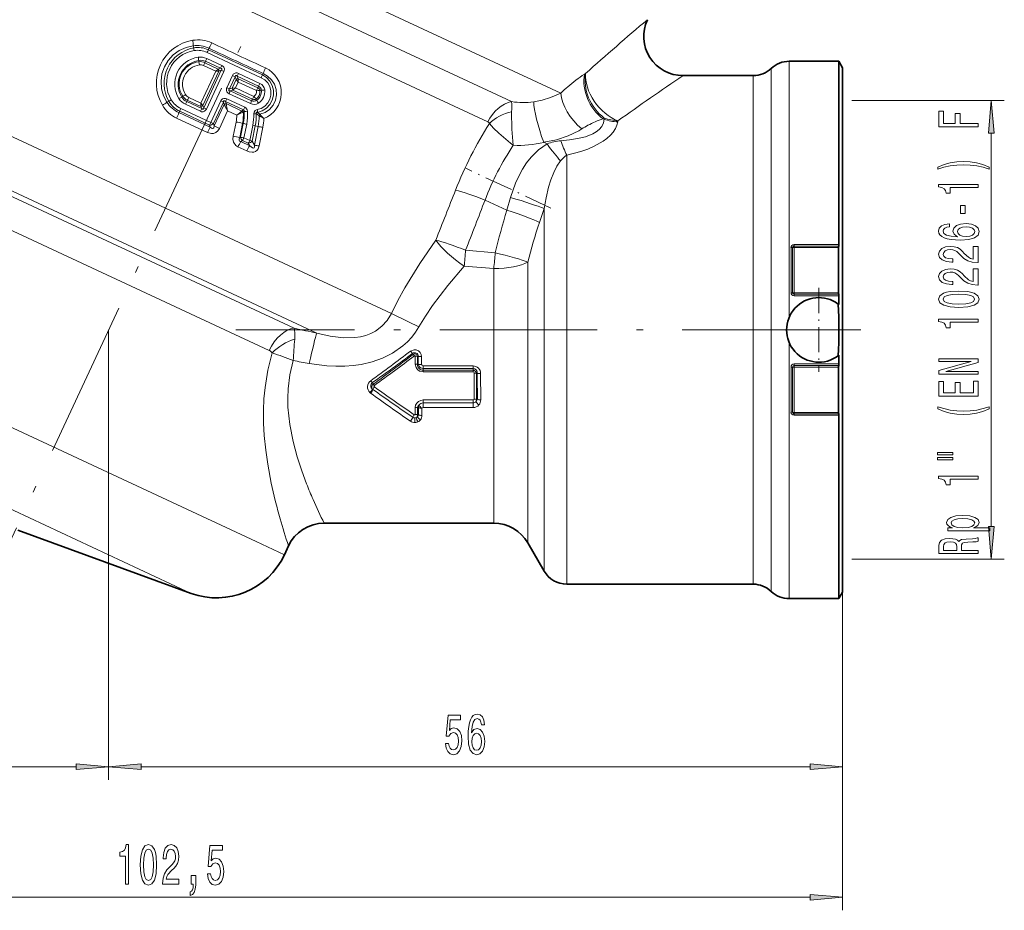
# Model space of a CAD drawing. Extents: x 0 to 420, y 0 to 297.
# Drawn here: x 145 to 220, y 72 to 140 of the extents above; entities that cross this region are included whole.
import ezdxf

# ---------------------------------------------------------------- set-up
doc = ezdxf.new("R2010")
doc.units = 0
doc.linetypes.add('DASHDOT', pattern=[18.5, 12, -3, 0.5, -3])

msp = doc.modelspace()

# ---------------------------------------------------------------- linework, layer by layer
at = {"color": 7, "linetype": 'DASHDOT', "lineweight": 13}
for p, q in [((199.312134, 218.4133), (136.203812, 83.07708)), ((207.390198, 116.142021), (161.316055, 116.142021))]:
    msp.add_line(p, q, dxfattribs=at)
at = {"color": 7, "lineweight": 13}
for p, q in [((186.115982, 134.19957), (140.460724, 155.488968)), ((182.368713, 133.55806), (141.339584, 152.690262)), ((141.503677, 150.224854), (180.560257, 132.012482)), ((158.117844, 137.658096), (158.073883, 137.82724)), ((159.230713, 137.519318), (159.273209, 137.630493)), ((159.230713, 137.519318), (163.350891, 135.598053)), ((160.245544, 136.31308), (159.100296, 136.846664)), ((159.125504, 137.31546), (163.263428, 135.386078)), ((158.500763, 136.701965), (158.507462, 136.603012)), ((158.862274, 136.314926), (159.789032, 135.883728)), ((159.011032, 136.635254), (158.951324, 136.526428)), ((158.951324, 136.526428), (159.985962, 136.045441)), ((160.151215, 136.103561), (159.011032, 136.635254)), ((159.980042, 136.040543), (159.789032, 135.883728)), ((159.985962, 136.045441), (159.980103, 136.040588)), ((160.151215, 136.103561), (159.985962, 136.045441)), ((160.151215, 136.103561), (160.245544, 136.31308)), ((202.173187, 98.634247), (202.173187, 136.092026)), ((203.55069, 117.124168), (203.55069, 136.642029)), ((173.196915, 117.389084), (134.949524, 135.224136)), ((158.653458, 133.448502), (159.789032, 135.883728)), ((158.804291, 133.255066), (160.034164, 135.892532)), ((160.212433, 135.954865), (158.871124, 133.07843)), ((160.416809, 135.859558), (159.0755, 132.983124)), ((160.034103, 135.89241), (159.789032, 135.883728)), ((160.038696, 135.894104), (160.034149, 135.892441)), ((160.212433, 135.954865), (160.038696, 135.894104)), ((160.416809, 135.859558), (160.212433, 135.954865)), ((160.638046, 134.618881), (161.07373, 135.553223)), ((160.842407, 134.52359), (161.278107, 135.457932)), ((161.357849, 135.247345), (161.054977, 134.597855)), ((161.07373, 135.553223), (161.278107, 135.457932)), ((161.356079, 135.251984), (161.278107, 135.457932)), ((161.356094, 135.251953), (161.357773, 135.247284)), ((161.357788, 135.247238), (161.508423, 135.054138)), ((161.431366, 135.506622), (161.531235, 135.713547)), ((163.052856, 134.750549), (161.431366, 135.506622)), ((161.505814, 135.308899), (161.431366, 135.506622)), ((161.505814, 135.308899), (163.000717, 134.609039)), ((161.505829, 135.308838), (161.505875, 135.301056)), ((161.505875, 135.30098), (161.508423, 135.054138)), ((163.159332, 134.953583), (161.531235, 135.713547)), ((163.350891, 135.598053), (163.410049, 135.702194)), ((187.923798, 135.651978), (188.014099, 135.710648)), ((200.795685, 99.11692), (200.795685, 135.542023)), ((160.638046, 134.618881), (160.842407, 134.52359)), ((160.842407, 134.52359), (161.050308, 134.596222)), ((161.050308, 134.596222), (161.054977, 134.597946)), ((161.055038, 134.597977), (161.299774, 134.606705)), ((161.109055, 134.449997), (161.299774, 134.606705)), ((161.508423, 135.054138), (161.299774, 134.606705)), ((162.686737, 133.961868), (161.299774, 134.606705)), ((161.508423, 135.054138), (162.893906, 134.406158)), ((163.052856, 134.750549), (163.000717, 134.609039)), ((157.198578, 133.909424), (157.278687, 133.96788)), ((158.653458, 133.448502), (157.727448, 133.881256)), ((160.525757, 133.564529), (160.625626, 133.771469)), ((162.006378, 133.127014), (160.625626, 133.771469)), ((160.903625, 134.374878), (160.809296, 134.165359)), ((160.809296, 134.165359), (162.437988, 133.406662)), ((160.903625, 134.374878), (161.102951, 134.444946)), ((160.903625, 134.374878), (162.525085, 133.618744)), ((161.102951, 134.444946), (161.108978, 134.449936)), ((162.599976, 133.749634), (161.102951, 134.444946)), ((162.525085, 133.618744), (162.599976, 133.749634)), ((162.910599, 133.661179), (162.859619, 133.75087)), ((163.268143, 134.427948), (163.166672, 134.409348)), ((156.220001, 133.58815), (156.06218, 133.513107)), ((159.405655, 131.976013), (157.130188, 133.036484)), ((157.473099, 133.357132), (158.617996, 132.8228)), ((157.577667, 133.561401), (157.622665, 133.677094)), ((157.577667, 133.561401), (158.717865, 133.029739)), ((158.656174, 133.193695), (157.622665, 133.677094)), ((158.717865, 133.029739), (158.617996, 132.8228)), ((158.804337, 133.255173), (158.653458, 133.448502)), ((158.656113, 133.20137), (158.653458, 133.448502)), ((158.656174, 133.193695), (158.656113, 133.201294)), ((158.656174, 133.193695), (158.717865, 133.029739)), ((158.806, 133.250565), (158.804352, 133.255127)), ((158.806, 133.250565), (158.871124, 133.07843)), ((159.0755, 132.983124), (158.871124, 133.07843)), ((159.405655, 131.976013), (160.168121, 133.611145)), ((159.610031, 131.880707), (160.372498, 133.515839)), ((159.677261, 131.699997), (160.440369, 133.336487)), ((160.168121, 133.611145), (160.372498, 133.515839)), ((160.372498, 133.515839), (160.434616, 133.351654)), ((160.434616, 133.351654), (160.440109, 133.336258)), ((160.525757, 133.564529), (160.584457, 133.408524)), ((161.900864, 132.92334), (160.525757, 133.564529)), ((160.584457, 133.408524), (160.588135, 133.389694)), ((161.794083, 132.842102), (160.584457, 133.408524)), ((208.319031, 133.642029), (219.9561, 133.642029)), ((159.167648, 131.197983), (156.807129, 132.297363)), ((157.041641, 132.824844), (156.983795, 132.72084)), ((159.365707, 131.612701), (156.983795, 132.72084)), ((159.307114, 131.768402), (157.041641, 132.824844)), ((160.068405, 131.517609), (160.690582, 132.851868)), ((161.396393, 132.521988), (160.690582, 132.851868)), ((161.396393, 132.521988), (161.860092, 132.746048)), ((161.794083, 132.842102), (161.814713, 132.85611)), ((161.815063, 132.856384), (161.900864, 132.92334)), ((161.860092, 132.746048), (161.887939, 132.760757)), ((161.888428, 132.761032), (161.951813, 132.81189)), ((162.888336, 132.641937), (163.088242, 132.493042)), ((162.983292, 132.741333), (163.163818, 132.594757)), ((163.099426, 132.484482), (163.088104, 132.493149)), ((163.174866, 132.582092), (163.163681, 132.594894)), ((189.332718, 132.250763), (189.428711, 132.306778)), ((189.415161, 132.212326), (189.332718, 132.250763)), ((189.428696, 132.306763), (189.415146, 132.212326)), ((159.307114, 131.768402), (159.405655, 131.976013)), ((159.365707, 131.612701), (159.307114, 131.768402)), ((159.405655, 131.976013), (159.610031, 131.880707)), ((159.677261, 131.699997), (159.610031, 131.880707)), ((159.677261, 131.699997), (160.068405, 131.517609)), ((161.123505, 130.917999), (161.341888, 132.004196)), ((161.62822, 130.814423), (161.840714, 131.902344)), ((161.683121, 130.846817), (161.893585, 131.89296)), ((161.893585, 131.89296), (161.840714, 131.902344)), ((161.943604, 130.791229), (162.15123, 131.838196)), ((162.385773, 130.584579), (162.615845, 131.745514)), ((162.570297, 130.551147), (162.803528, 131.711166)), ((162.803528, 131.711166), (162.615845, 131.745514)), ((162.749344, 130.236008), (163.023956, 131.660706)), ((162.803528, 131.711166), (163.023956, 131.660706)), ((163.098877, 130.177963), (163.381363, 131.600372)), ((190.479797, 132.09404), (190.466248, 132.012253)), ((161.683121, 130.846817), (161.62822, 130.814423)), ((162.385773, 130.584579), (161.943604, 130.791229)), ((218.9561, 101.132507), (218.9561, 131.151535)), ((162.159851, 129.798157), (161.489853, 130.112259)), ((161.834839, 130.589783), (161.707336, 130.515335)), ((162.382462, 130.197357), (161.707336, 130.515335)), ((162.275391, 130.384384), (161.834839, 130.589783)), ((162.275391, 130.384384), (162.382462, 130.197357)), ((162.570297, 130.551147), (162.749344, 130.236008)), ((185.084808, 130.329376), (184.818176, 130.45372)), ((167.503143, 115.89679), (137.402817, 129.9328)), ((186.57695, 99.11692), (186.57695, 129.467789)), ((138.572754, 128.956284), (165.770691, 116.273682)), ((138.801392, 126.257584), (163.873444, 114.566292)), ((182.286545, 126.25338), (182.00708, 125.274864)), ((182.00708, 125.274864), (180.340607, 126.051956)), ((184.84491, 125.412468), (184.494659, 124.346268)), ((184.84491, 99.994499), (184.84491, 125.412468)), ((203.922256, 122.646149), (203.922256, 122.541679)), ((207.333588, 122.646149), (203.922256, 122.646149)), ((203.922256, 122.541679), (203.922256, 122.433876)), ((207.319351, 122.541679), (203.922256, 122.541679)), ((178.858704, 122.219917), (181.116028, 122.021744)), ((203.682465, 118.976585), (203.682465, 122.418564)), ((203.802353, 118.980049), (203.802353, 122.426216)), ((203.922256, 118.983505), (203.922256, 122.433876)), ((207.304718, 122.433876), (203.922256, 122.433876)), ((178.748199, 120.99575), (181.005524, 120.83107)), ((183.603607, 101.881302), (183.603607, 121.307922)), ((181.005524, 103.197678), (181.005524, 120.83107)), ((203.922256, 118.859604), (203.922256, 118.983505)), ((207.304718, 118.983505), (203.922256, 118.983505)), ((203.922256, 118.859604), (207.319351, 118.859604)), ((203.922256, 118.739182), (203.922256, 118.859604)), ((203.922256, 118.739182), (207.333588, 118.739182)), ((151.622253, 116.142021), (151.622253, 81.815331)), ((151.622253, 116.142021), (151.622253, 81.815331)), ((203.55069, 98.151581), (203.55069, 115.159874)), ((174.852753, 114.273132), (174.802795, 114.345467)), ((175.008087, 113.536827), (175.007553, 114.129623)), ((175.180176, 114.115921), (175.240143, 114.120872)), ((175.180298, 113.519218), (175.180176, 114.115921)), ((175.180298, 113.519218), (175.241837, 113.525856)), ((175.241837, 113.525856), (175.240143, 114.120872)), ((175.500153, 113.499969), (175.499069, 114.100723)), ((203.922256, 113.544861), (203.922256, 113.424438)), ((207.333588, 113.544861), (203.922256, 113.544861)), ((162.878067, 99.995377), (135.403351, 112.807053)), ((175.622253, 113.390991), (175.622253, 113.187134)), ((179.422256, 113.390991), (175.622253, 113.390991)), ((175.622253, 113.064148), (175.622253, 113.187134)), ((179.422256, 113.187134), (175.622253, 113.187134)), ((175.622253, 113.064148), (175.622253, 112.935478)), ((179.422256, 113.064148), (175.622253, 113.064148)), ((179.422256, 112.935478), (175.622253, 112.935478)), ((179.422256, 113.390991), (179.422256, 113.187134)), ((179.422256, 113.064148), (179.422256, 113.187134)), ((179.422256, 113.064148), (179.422256, 112.935478)), ((179.512589, 110.869354), (179.508896, 112.854805)), ((179.680466, 112.832817), (179.744431, 112.841644)), ((179.681168, 110.835876), (179.680466, 112.832817)), ((180.009781, 110.804825), (180.001801, 112.809372)), ((203.682465, 109.865479), (203.682465, 113.307457)), ((203.802353, 109.857826), (203.802353, 113.303993)), ((203.922256, 113.424438), (203.922256, 113.300537)), ((207.319351, 113.424438), (203.922256, 113.424438)), ((203.922256, 109.850166), (203.922256, 113.300537)), ((207.304718, 113.300537), (203.922256, 113.300537)), ((171.811035, 112.001511), (171.742584, 112.119835)), ((171.55896, 111.361015), (171.609512, 111.319542)), ((171.757385, 111.625954), (171.782135, 111.605995)), ((175.622253, 110.796371), (179.422256, 110.796371)), ((175.622253, 110.569336), (175.622253, 110.796371)), ((179.422256, 110.569336), (175.622253, 110.569336)), ((175.622253, 110.219704), (175.622253, 110.569336)), ((179.422256, 110.569336), (179.422256, 110.796371)), ((179.422256, 110.219704), (179.422256, 110.569336)), ((179.681168, 110.835876), (179.756912, 110.853737)), ((175.016037, 109.685814), (175.014313, 110.227684)), ((175.181427, 110.191071), (175.263046, 110.21331)), ((175.181656, 109.646866), (175.181427, 110.191071)), ((175.269363, 109.673721), (175.263046, 110.21331)), ((175.513657, 110.158783), (175.520554, 110.170784)), ((175.517792, 109.617088), (175.513733, 110.158783)), ((179.422256, 110.219704), (175.622253, 110.219704)), ((203.922256, 109.742363), (203.922256, 109.850166)), ((203.922256, 109.850166), (207.304718, 109.850166)), ((203.922256, 109.742363), (207.319351, 109.742363)), ((203.922256, 109.637894), (203.922256, 109.742363)), ((174.976501, 109.430389), (174.981918, 109.075096)), ((175.120728, 109.093781), (175.117432, 109.092941)), ((175.181656, 109.646866), (175.269363, 109.673721)), ((203.922256, 109.637894), (207.333588, 109.637894)), ((156.33989, 96.778862), (136.26506, 106.139908)), ((181.005524, 103.197678), (181.005524, 101.392021)), ((183.603607, 101.881302), (183.603607, 99.892021)), ((162.878067, 99.995377), (165.030457, 98.991707)), ((184.84491, 99.994499), (184.84491, 97.74202)), ((186.57695, 99.11692), (186.57695, 96.74202)), ((200.795685, 99.11692), (200.795685, 96.74202)), ((202.173187, 98.634247), (202.173187, 96.192017)), ((208.319031, 98.642021), (219.9561, 98.642021)), ((203.55069, 95.642021), (203.55069, 98.151581)), ((156.33989, 96.778862), (157.914993, 96.04438)), ((207.622253, 96.142021), (207.622253, 81.815331)), ((207.622253, 96.142021), (207.622253, 71.861427)), ((107.61274, 82.815331), (149.13176, 82.815331)), ((154.112747, 82.815331), (205.131775, 82.815331)), ((107.61274, 72.861427), (205.131775, 72.861427))]:
    msp.add_line(p, q, dxfattribs=at)
at = {"color": 7, "lineweight": 35}
for p, q in [((207.333588, 136.642029), (203.55069, 136.642029)), ((207.333588, 136.642029), (207.333588, 134.132462)), ((207.622253, 136.142029), (207.333588, 136.642029)), ((207.622253, 133.693665), (207.622253, 136.142029)), ((200.795685, 135.542023), (195.444733, 135.542023)), ((207.333588, 122.646149), (207.333588, 134.132462)), ((207.622253, 96.142021), (207.622253, 133.693665)), ((207.304718, 122.433876), (207.304718, 118.983505)), ((207.333588, 118.076874), (207.333588, 118.739182)), ((207.333588, 118.076874), (207.278671, 118.118889)), ((207.333588, 114.207169), (207.278534, 114.165047)), ((207.333588, 114.207169), (207.333588, 113.544861)), ((207.304718, 113.300537), (207.304718, 109.850166)), ((207.333588, 109.637894), (207.333588, 98.151581)), ((144.687836, 100.858673), (157.914993, 96.04438)), ((181.005524, 101.392021), (168.060959, 101.392021)), ((165.342026, 99.659874), (165.030457, 98.991707)), ((183.603607, 99.892021), (184.84491, 97.74202)), ((207.333588, 98.151581), (207.333588, 95.642021)), ((200.795685, 96.74202), (186.57695, 96.74202)), ((207.333588, 95.642021), (203.55069, 95.642021)), ((207.622253, 96.142021), (207.333588, 95.642021))]:
    msp.add_line(p, q, dxfattribs=at)
at = {"color": 7, "linetype": 'DASHDOT', "lineweight": 13, "ltscale": 0.179389}
msp.add_line((185.365265, 125.439911), (178.862, 128.472427), dxfattribs=at)
at = {"color": 7, "linetype": 'DASHDOT', "lineweight": 13, "ltscale": 0.160099}
msp.add_line((205.809448, 119.343994), (205.809448, 112.940048), dxfattribs=at)
at = {"color": 7, "linetype": 'DASHDOT', "lineweight": 13, "ltscale": 0.160098}
msp.add_line((209.011414, 116.142021), (202.607483, 116.142021), dxfattribs=at)
at = {"color": 7, "linetype": 'DASHDOT', "lineweight": 13, "ltscale": 0.010312}
msp.add_line((207.656631, 116.142021), (207.244156, 116.142021), dxfattribs=at)
at = {"color": 7, "lineweight": 13}
for points in [[(158.073883, 137.82724), (157.524002, 137.695862), (157.008942, 137.459824), (156.549713, 137.126099), (156.166168, 136.706329), (155.874939, 136.215668), (155.690155, 135.676163), (155.619003, 135.110825), (155.662903, 134.543365), (155.813309, 134.00853), (156.06218, 133.513107)], [(160.151215, 136.103561), (160.228531, 136.084824), (160.25383, 136.062836), (160.260513, 136.041702), (160.259155, 136.026108), (160.245499, 135.994766), (160.212433, 135.954865)], [(160.245544, 136.31308), (160.332657, 136.260086), (160.405991, 136.181366), (160.450104, 136.070938), (160.434921, 135.904633), (160.416809, 135.859558)], [(161.07373, 135.553223), (161.128815, 135.641449), (161.211853, 135.713196), (161.324982, 135.751526), (161.433594, 135.746414), (161.531235, 135.713547)], [(161.278107, 135.457932), (161.288101, 135.510849), (161.298553, 135.53363), (161.322403, 135.555695), (161.346878, 135.559204), (161.364349, 135.554962), (161.39856, 135.535599), (161.431366, 135.506622)], [(162.956055, 132.946838), (163.267639, 133.044861), (163.544861, 133.21814), (163.769669, 133.456039), (163.927277, 133.743866), (164.006653, 134.062149), (164.002853, 134.389877), (163.916733, 134.705429), (163.754318, 134.989151), (163.526184, 135.223434), (163.263428, 135.386078)], [(162.983292, 132.741333), (163.343475, 132.861679), (163.662155, 133.067383), (163.919968, 133.345428), (164.101257, 133.678864), (164.194534, 134.046738), (164.193924, 134.426315), (164.099045, 134.794434), (163.915131, 135.127899), (163.652893, 135.405441), (163.350891, 135.598053)], [(163.163818, 132.594757), (163.553757, 132.735779), (163.897079, 132.970779), (164.169586, 133.286545), (164.351669, 133.663818), (164.429352, 134.075043), (164.398804, 134.491608), (164.265457, 134.884262), (164.040802, 135.230804), (163.740829, 135.511917), (163.410049, 135.702194)], [(160.809296, 134.165359), (160.722198, 134.218353), (160.648865, 134.297089), (160.604752, 134.407501), (160.619919, 134.573807), (160.638046, 134.618881)], [(160.903625, 134.374878), (160.826309, 134.393616), (160.80101, 134.415619), (160.794327, 134.436737), (160.795685, 134.452332), (160.809357, 134.483673), (160.842407, 134.52359)], [(160.168121, 133.611145), (160.223206, 133.699371), (160.306244, 133.771103), (160.419357, 133.809433), (160.527985, 133.804321), (160.625626, 133.771469)], [(184.052444, 133.544571), (184.709152, 133.680038), (185.340515, 133.878052), (186.115982, 134.19957)], [(159.0755, 132.983124), (159.020416, 132.894897), (158.937393, 132.823166), (158.824265, 132.784821), (158.715652, 132.789948), (158.617996, 132.8228)], [(158.871124, 133.07843), (158.86113, 133.025497), (158.850693, 133.002731), (158.826828, 132.980652), (158.802368, 132.977142), (158.784882, 132.981384), (158.750671, 133.000763), (158.717865, 133.029739)], [(160.372498, 133.515839), (160.382492, 133.568771), (160.392929, 133.591537), (160.416794, 133.613617), (160.441269, 133.617111), (160.45874, 133.612869), (160.49295, 133.593506), (160.525757, 133.564529)], [(161.951813, 132.81189), (161.958176, 132.859146), (161.954437, 132.880722), (161.938065, 132.906555), (161.900864, 132.92334)], [(162.956055, 132.946838), (162.799698, 132.880539), (162.712769, 132.763153), (162.691635, 132.632294)], [(162.983292, 132.741333), (162.937363, 132.746033), (162.915634, 132.7435), (162.889786, 132.730408), (162.879028, 132.713135), (162.876343, 132.698929), (162.879684, 132.667908), (162.888336, 132.641937)], [(182.492462, 130.228149), (182.388779, 131.464523), (182.365585, 132.788132)], [(160.068405, 131.517609), (159.959534, 131.342545), (159.79509, 131.199783), (159.630707, 131.134216), (159.458359, 131.120636), (159.167633, 131.197998)], [(159.677261, 131.699997), (159.64592, 131.568405), (159.610107, 131.522339), (159.569275, 131.504425), (159.538437, 131.50415), (159.47464, 131.52655), (159.365692, 131.612717)], [(182.492462, 130.228149), (182.274841, 130.394226), (181.377869, 131.151047), (180.989319, 131.529816), (180.668259, 131.887909)], [(184.818176, 130.45372), (185.78302, 130.641647), (186.685806, 130.943604), (187.493988, 131.3405), (187.715729, 131.474503)], [(189.415161, 132.212326), (189.376129, 131.932693), (189.248535, 131.665863), (189.035873, 131.423416), (188.819351, 131.256836), (188.56781, 131.111862), (187.992523, 130.88446), (187.398438, 130.735718), (186.774078, 130.636139), (186.132507, 130.575348)], [(190.466248, 132.012253), (190.403824, 131.754059), (190.290787, 131.496796), (190.12265, 131.237717), (189.907471, 130.990997), (189.641006, 130.751465), (189.340546, 130.532532), (188.670166, 130.1577), (188.168228, 129.941971), (187.648087, 129.757812), (186.57695, 129.467789)], [(161.123505, 130.917999), (161.105637, 130.697128), (161.152634, 130.46817), (161.327148, 130.217941), (161.489853, 130.112259)], [(161.62822, 130.814423), (161.572556, 130.684647), (161.57048, 130.621353), (161.6082, 130.554031), (161.667862, 130.523407), (161.707336, 130.515335)], [(163.098877, 130.177963), (163.019409, 129.954193), (162.944519, 129.850616), (162.831238, 129.760788), (162.698868, 129.710022), (162.575455, 129.695816), (162.345871, 129.728195), (162.159851, 129.798157)], [(162.749344, 130.236008), (162.752487, 130.093185), (162.727768, 130.038513), (162.707596, 130.023361), (162.655701, 130.017212), (162.599823, 130.034698), (162.491089, 130.102859), (162.382462, 130.197357)], [(185.084808, 130.329376), (184.743637, 130.118134), (184.427551, 129.876572), (183.867355, 129.325211), (183.513535, 128.879684), (183.202042, 128.407944), (182.911545, 127.880836), (182.662277, 127.336945), (182.286545, 126.25338)], [(186.101608, 129.03801), (185.818497, 128.622559), (185.579407, 128.145386), (185.365891, 127.598221), (185.186539, 127.021835), (184.994415, 126.231369), (184.84491, 125.412468)], [(173.196915, 117.389084), (173.692459, 118.377121), (174.220398, 119.344032), (175.358185, 121.212341), (176.581299, 122.993393)], [(175.287064, 116.368393), (175.789169, 117.192963), (176.327057, 117.9963), (177.492081, 119.53833), (178.748199, 120.99575)], [(167.503143, 115.89679), (168.52124, 115.657608), (169.535858, 115.534653), (170.404465, 115.553398), (170.837296, 115.618843), (171.255585, 115.727058), (171.634033, 115.871666), (171.989929, 116.058395), (172.473404, 116.418816), (172.879517, 116.866936), (173.196915, 117.389084)], [(165.81662, 115.431633), (165.831345, 115.859116), (165.799179, 116.174728), (165.770721, 116.273682)], [(166.921249, 113.578934), (168.266479, 113.401581), (168.951752, 113.364761), (169.642548, 113.3694), (170.27121, 113.414261), (170.898514, 113.502396), (171.724487, 113.694633), (172.525269, 113.980217), (173.283844, 114.364861), (174.064285, 114.917953), (174.417053, 115.240433), (174.740417, 115.591362), (175.031219, 115.968163), (175.287064, 116.368393)], [(164.336029, 103.121964), (164.030914, 104.439972), (163.757797, 105.887161), (163.603577, 106.958359), (163.491821, 108.075645), (163.440292, 109.034821), (163.434296, 110.01693), (163.471222, 110.878189), (163.551392, 111.747284), (163.762314, 113.071396), (164.084732, 114.386177)], [(175.499069, 114.100723), (175.470428, 114.273621), (175.387604, 114.428436), (175.257889, 114.548653), (175.09549, 114.619141), (174.918365, 114.631157), (174.655151, 114.526382)], [(166.722107, 104.397942), (166.352402, 105.388733), (165.999084, 106.470894), (165.687393, 107.632744), (165.437897, 108.915016), (165.300797, 110.257652), (165.286392, 110.945145), (165.313995, 111.63913), (165.449066, 112.725456), (165.702499, 113.802856)], [(175.008087, 113.536827), (175.075592, 113.262489), (175.189316, 113.110001), (175.345337, 112.999916), (175.622253, 112.935478)], [(175.241837, 113.525856), (175.309677, 113.342896), (175.410675, 113.248314), (175.622253, 113.187134)], [(175.500153, 113.499969), (175.505203, 113.46859), (175.53157, 113.426598), (175.580704, 113.397415), (175.622253, 113.390991)], [(175.014313, 110.227684), (175.0439, 110.403755), (175.131119, 110.56321), (175.266083, 110.688683), (175.435471, 110.76889), (175.622253, 110.796371)], [(179.512589, 110.869347), (179.504868, 110.840034), (179.467209, 110.806206), (179.422256, 110.796371)], [(175.016037, 109.685814), (175.015076, 109.68174), (175.008743, 109.673828), (174.967316, 109.661629), (174.939774, 109.670723)], [(175.254211, 110.266693), (175.298706, 110.233696), (175.513657, 110.158783)]]:
    msp.add_lwpolyline(points, dxfattribs=at)
for points in [[(219.173981, 131.151535), (218.9561, 133.642029), (218.73822, 131.151535)], [(217.9561, 131.64621), (217.9561, 131.887421), (216.577148, 131.887421), (216.577148, 132.64476), (216.218353, 132.64476), (216.218353, 131.887421), (215.319214, 131.887421), (215.319214, 132.818542), (214.9561, 132.818542), (214.9561, 131.64621)], [(218.790405, 128.56839), (218.31488, 128.755142), (217.843719, 128.887421), (217.355225, 128.965225), (216.836502, 128.991165), (216.322098, 128.965225), (215.8293, 128.887421), (215.358124, 128.755142), (214.882614, 128.56839), (214.882614, 128.404999), (215.34082, 128.550232), (215.824982, 128.653992), (216.326416, 128.716232), (216.836502, 128.739578), (217.346588, 128.716232), (217.852356, 128.653992), (218.332184, 128.547638), (218.790405, 128.404999)], [(217.9561, 126.99707), (217.9561, 127.233093), (214.934479, 127.233093), (214.934479, 127.056725), (215.198181, 127.010033), (215.375412, 126.916664), (215.479156, 126.77401), (215.513733, 126.576897), (215.820648, 126.576897), (215.820648, 126.99707)], [(216.966187, 125.018539), (216.966187, 125.646202), (216.624695, 125.646202), (216.624695, 125.018539)], [(215.764465, 124.243462), (215.414307, 124.194183), (215.154953, 124.080063), (214.990677, 123.903694), (214.934479, 123.675453), (214.964752, 123.52243), (215.046875, 123.390152), (215.180878, 123.273438), (215.371094, 123.174873), (215.608841, 123.097069), (215.898468, 123.040009), (216.23996, 123.003693), (216.624695, 122.993317), (217.238525, 123.034821), (217.683777, 123.161911), (217.951782, 123.366806), (218.042557, 123.646919), (217.964752, 123.898506), (217.761566, 124.090439), (217.441681, 124.214935), (217.035355, 124.259026), (216.624695, 124.214935), (216.309128, 124.095627), (216.110275, 123.911476), (216.041107, 123.683235), (216.127563, 123.436836), (216.373962, 123.252686), (215.898468, 123.291588), (215.556961, 123.374588), (215.35379, 123.501678), (215.284637, 123.678047), (215.319214, 123.807732), (215.409988, 123.906288), (215.561279, 123.97113), (215.764465, 124.004845)], [(217.039673, 124.007439), (217.312012, 123.978912), (217.519501, 123.906288), (217.657837, 123.789574), (217.70105, 123.644325), (217.657837, 123.491302), (217.523834, 123.374588), (217.31633, 123.29937), (217.044006, 123.276031), (216.775986, 123.301964), (216.572815, 123.374588), (216.44313, 123.493896), (216.395584, 123.654701), (216.44313, 123.794762), (216.568481, 123.906288), (216.771667, 123.978912)], [(217.9561, 121.276749), (217.9561, 122.513924), (217.584351, 122.513924), (217.584351, 121.536118), (217.381165, 121.590584), (217.212585, 121.683952), (216.90567, 121.971848), (216.775986, 122.124878), (216.590103, 122.296059), (216.373962, 122.417961), (216.118927, 122.487991), (215.8293, 122.513924), (215.466187, 122.469833), (215.180878, 122.347931), (214.999329, 122.161186), (214.934479, 121.919975), (215.007965, 121.670982), (215.211151, 121.481651), (215.535355, 121.359749), (215.963303, 121.318245), (216.023834, 121.318245), (216.023834, 121.554268), (215.989243, 121.554268), (215.695297, 121.577614), (215.479156, 121.647644), (215.34082, 121.759171), (215.293274, 121.907005), (215.336502, 122.057442), (215.44458, 122.168968), (215.613159, 122.241592), (215.824982, 122.267525), (216.023834, 122.249374), (216.192413, 122.200089), (216.339386, 122.117096), (216.46907, 122.002975), (216.607391, 121.849945), (216.875412, 121.595772), (217.160706, 121.416809), (217.506531, 121.310471), (217.94313, 121.276749)], [(217.9561, 119.565369), (217.9561, 120.802544), (217.584351, 120.802544), (217.584351, 119.82473), (217.381165, 119.879196), (217.212585, 119.972572), (216.90567, 120.260468), (216.775986, 120.41349), (216.590103, 120.584671), (216.373962, 120.706573), (216.118927, 120.776604), (215.8293, 120.802544), (215.466187, 120.758453), (215.180878, 120.636551), (214.999329, 120.449806), (214.934479, 120.208595), (215.007965, 119.959602), (215.211151, 119.770264), (215.535355, 119.648361), (215.963303, 119.606865), (216.023834, 119.606865), (216.023834, 119.842888), (215.989243, 119.842888), (215.695297, 119.866234), (215.479156, 119.936256), (215.34082, 120.047791), (215.293274, 120.195625), (215.336502, 120.346054), (215.44458, 120.457588), (215.613159, 120.530205), (215.824982, 120.556145), (216.023834, 120.537987), (216.192413, 120.488708), (216.339386, 120.405708), (216.46907, 120.291588), (216.607391, 120.138565), (216.875412, 119.884384), (217.160706, 119.705421), (217.506531, 119.599083), (217.94313, 119.565369)], [(216.490692, 117.861763), (217.169357, 117.900665), (217.653503, 118.022568), (217.947449, 118.217094), (218.042557, 118.486832), (217.947449, 118.753983), (217.653503, 118.948509), (217.169357, 119.067818), (216.490692, 119.109314), (215.81633, 119.067818), (215.548325, 119.018539), (215.32785, 118.948509), (215.033905, 118.753983), (214.934479, 118.486832), (215.033905, 118.217094), (215.332184, 118.022568), (215.81633, 117.900665)], [(216.490692, 118.110756), (215.967621, 118.1315), (215.591553, 118.196342), (215.371094, 118.313057), (215.293274, 118.486832), (215.371094, 118.65802), (215.591553, 118.774734), (215.967621, 118.839577), (216.490692, 118.860321), (217.018066, 118.839577), (217.394135, 118.774734), (217.614594, 118.65802), (217.68808, 118.486832), (217.614594, 118.313057), (217.394135, 118.196342), (217.018066, 118.1315)], [(217.9561, 116.728767), (217.9561, 116.96479), (214.934479, 116.96479), (214.934479, 116.788422), (215.198181, 116.741737), (215.375412, 116.648361), (215.479156, 116.505714), (215.513733, 116.308594), (215.820648, 116.308594), (215.820648, 116.728767)], [(217.9561, 112.76133), (217.9561, 112.976608), (215.496445, 112.976608), (217.9561, 113.666519), (217.9561, 113.944038), (214.9561, 113.944038), (214.9561, 113.726173), (217.415756, 113.726173), (214.9561, 113.044037), (214.9561, 112.76133)], [(217.9561, 111.096634), (217.9561, 112.237846), (217.592987, 112.237846), (217.592987, 111.335251), (216.577148, 111.335251), (216.577148, 112.139282), (216.218353, 112.139282), (216.218353, 111.335251), (215.319214, 111.335251), (215.319214, 112.217094), (214.9561, 112.217094), (214.9561, 111.096634)], [(218.790405, 110.119255), (218.790405, 110.282654), (218.332184, 110.134819), (217.852356, 110.031075), (217.346588, 109.966232), (216.836502, 109.94548), (216.326416, 109.966232), (215.824982, 110.031075), (215.34082, 110.134819), (214.882614, 110.282654), (214.882614, 110.119255), (215.358124, 109.929916), (215.8293, 109.797638), (216.322098, 109.719833), (216.836502, 109.696487), (217.355225, 109.719833), (217.843719, 109.797638), (218.31488, 109.929916)], [(214.848022, 106.608307), (216.023834, 106.608307), (216.023834, 106.782082), (214.848022, 106.782082)], [(214.848022, 106.232224), (216.023834, 106.232224), (216.023834, 106.408592), (214.848022, 106.408592)], [(217.9561, 104.749084), (217.9561, 104.985107), (214.934479, 104.985107), (214.934479, 104.808739), (215.198181, 104.762047), (215.375412, 104.668678), (215.479156, 104.526024), (215.513733, 104.328911), (215.820648, 104.328911), (215.820648, 104.749084)], [(215.993561, 101.051384), (215.634766, 101.051384), (215.634766, 100.823143), (218.855225, 100.823143), (218.855225, 101.051384), (217.601624, 101.051384), (217.80481, 101.13179), (217.938812, 101.222565), (218.038239, 101.450806), (217.9561, 101.668678), (217.709702, 101.839859), (217.320648, 101.951385), (216.793274, 101.992882), (216.270218, 101.951385), (215.881165, 101.839859), (215.639099, 101.668678), (215.552643, 101.450806), (215.578583, 101.326317), (215.660706, 101.219971), (215.799042, 101.129196)], [(217.696732, 101.411903), (217.640533, 101.258881), (217.467621, 101.147354), (217.186646, 101.077324), (216.793274, 101.053978), (216.404236, 101.077324), (216.123245, 101.147354), (215.954651, 101.258881), (215.894135, 101.411903), (215.954651, 101.551964), (216.127563, 101.66349), (216.408539, 101.733521), (216.793274, 101.759453), (217.182327, 101.733521), (217.467621, 101.66349), (217.640533, 101.551964)], [(218.73822, 101.132507), (218.9561, 98.642021), (219.173981, 101.132507)], [(217.9561, 99.083229), (217.9561, 99.32444), (216.689529, 99.32444), (216.689529, 99.570839), (216.702499, 99.752396), (216.763016, 99.866516), (216.90567, 99.928764), (217.160706, 99.954697), (217.549759, 99.967667), (217.80481, 99.983231), (217.9561, 100.014359), (217.9561, 100.28669), (217.873962, 100.28669), (217.75293, 100.227036), (217.528137, 100.206284), (217.044006, 100.188126), (216.685211, 100.144035), (216.572815, 100.084381), (216.490692, 99.991013), (216.382614, 100.094757), (216.231323, 100.167381), (216.041107, 100.214066), (215.812012, 100.22963), (215.448898, 100.193314), (215.176559, 100.089569), (215.012299, 99.918388), (214.9561, 99.684959), (214.9561, 99.083229)], [(215.323532, 99.617523), (215.349472, 99.775742), (215.43161, 99.887268), (215.582901, 99.957291), (215.820648, 99.980637), (216.071381, 99.954697), (216.222672, 99.884674), (216.300476, 99.765366), (216.322098, 99.601959), (216.322098, 99.32444), (215.323532, 99.32444)], [(177.319168, 84.597748), (177.376221, 84.243286), (177.503311, 83.966629), (177.690063, 83.793716), (177.92868, 83.728874), (178.190643, 83.806686), (178.395538, 84.018501), (178.525223, 84.355675), (178.574493, 84.787949), (178.530411, 85.189972), (178.405914, 85.505531), (178.21138, 85.708702), (177.959808, 85.782188), (177.765274, 85.730316), (177.614838, 85.587662), (177.687469, 86.396027), (178.475937, 86.396027), (178.475937, 86.750488), (177.513687, 86.750488), (177.371033, 85.159714), (177.578537, 85.159714), (177.728958, 85.362885), (177.920898, 85.436371), (178.086884, 85.388817), (178.213974, 85.250488), (178.294388, 85.038673), (178.322906, 84.766342), (178.294388, 84.494003), (178.21138, 84.282188), (178.08429, 84.148186), (177.920898, 84.100632), (177.783432, 84.13089), (177.677094, 84.230316), (177.599274, 84.385933), (177.560379, 84.597748)], [(180.296249, 86.006973), (180.246979, 86.357117), (180.132858, 86.616486), (179.956482, 86.780746), (179.728241, 86.836945), (179.575226, 86.806686), (179.442947, 86.724548), (179.326233, 86.590546), (179.227661, 86.400345), (179.149857, 86.162598), (179.092804, 85.872971), (179.056488, 85.531471), (179.046112, 85.146744), (179.087616, 84.532913), (179.214691, 84.087662), (179.419601, 83.819656), (179.699707, 83.728874), (179.951294, 83.806686), (180.143234, 84.009857), (180.267731, 84.329742), (180.311813, 84.736084), (180.267731, 85.146744), (180.148422, 85.462303), (179.964264, 85.661148), (179.736023, 85.730316), (179.489624, 85.64386), (179.305481, 85.397461), (179.344391, 85.872971), (179.427383, 86.214462), (179.554474, 86.417633), (179.730835, 86.486801), (179.860519, 86.452217), (179.959076, 86.361443), (180.023926, 86.210144), (180.057632, 86.006973)], [(180.060226, 84.731758), (180.031708, 84.459427), (179.959076, 84.25193), (179.842361, 84.113602), (179.697113, 84.070374), (179.544098, 84.113602), (179.427383, 84.247604), (179.352158, 84.455101), (179.328827, 84.727432), (179.354752, 84.995445), (179.427383, 85.198616), (179.546692, 85.3283), (179.707489, 85.375847), (179.847549, 85.3283), (179.959076, 85.202942), (180.031708, 84.999771)], [(149.13176, 82.597443), (151.622253, 82.815331), (149.13176, 83.033218)], [(154.112747, 83.033218), (151.622253, 82.815331), (154.112747, 82.597443)], [(205.131775, 82.597443), (207.622253, 82.815331), (205.131775, 83.033218)], [(152.902802, 73.861427), (153.138824, 73.861427), (153.138824, 76.883041), (152.962448, 76.883041), (152.915771, 76.619354), (152.822403, 76.442123), (152.679749, 76.338371), (152.48262, 76.303787), (152.48262, 75.996872), (152.902802, 75.996872)], [(154.035797, 75.326843), (154.074707, 74.64817), (154.196609, 74.164017), (154.391129, 73.870071), (154.660873, 73.774971), (154.928009, 73.870071), (155.122543, 74.164017), (155.241852, 74.64817), (155.283356, 75.326843), (155.241852, 76.001198), (155.192566, 76.269211), (155.122543, 76.48967), (154.928009, 76.783615), (154.660873, 76.883041), (154.391129, 76.783615), (154.196609, 76.485352), (154.074707, 76.001198)], [(155.739395, 73.861427), (156.976578, 73.861427), (156.976578, 74.233185), (155.998764, 74.233185), (156.053238, 74.436356), (156.146606, 74.604942), (156.434494, 74.911865), (156.587524, 75.041542), (156.758713, 75.227417), (156.880615, 75.443558), (156.950638, 75.698608), (156.976578, 75.988228), (156.93248, 76.351341), (156.810577, 76.636642), (156.62384, 76.818199), (156.382629, 76.883041), (156.133636, 76.809555), (155.944305, 76.606384), (155.822403, 76.282181), (155.780899, 75.854218), (155.780899, 75.793701), (156.016922, 75.793701), (156.016922, 75.828285), (156.040268, 76.122238), (156.110291, 76.338371), (156.221817, 76.4767), (156.369659, 76.524246), (156.520096, 76.481026), (156.631622, 76.372955), (156.704239, 76.204369), (156.730179, 75.992554), (156.712021, 75.793701), (156.66275, 75.625114), (156.579742, 75.478142), (156.465622, 75.348457), (156.312592, 75.210129), (156.058426, 74.942123), (155.879456, 74.656815), (155.773117, 74.310989), (155.739395, 73.874397)], [(159.151794, 74.643845), (159.208847, 74.289383), (159.335938, 74.012726), (159.52269, 73.839813), (159.761307, 73.774971), (160.023254, 73.852783), (160.228165, 74.064598), (160.357849, 74.401772), (160.40712, 74.834045), (160.363037, 75.236069), (160.238541, 75.551628), (160.044006, 75.754799), (159.792419, 75.828285), (159.5979, 75.776413), (159.447464, 75.633759), (159.520096, 76.442123), (160.308563, 76.442123), (160.308563, 76.796585), (159.346313, 76.796585), (159.203659, 75.205811), (159.411163, 75.205811), (159.561584, 75.408981), (159.753525, 75.482468), (159.91951, 75.434914), (160.0466, 75.296585), (160.127014, 75.08477), (160.155533, 74.812439), (160.127014, 74.5401), (160.044006, 74.328285), (159.916916, 74.194275), (159.753525, 74.146729), (159.616058, 74.176987), (159.50972, 74.276413), (159.4319, 74.432037), (159.393005, 74.643845)], [(154.28479, 75.326843), (154.305542, 75.849899), (154.370377, 76.225983), (154.487091, 76.446442), (154.660873, 76.524246), (154.832047, 76.446442), (154.948761, 76.225983), (155.013611, 75.849899), (155.034363, 75.326843), (155.013611, 74.799469), (154.948761, 74.423386), (154.832047, 74.202927), (154.660873, 74.12944), (154.487091, 74.202927), (154.370377, 74.423386), (154.305542, 74.799469)], [(157.904678, 73.861427), (158.078445, 73.861427), (158.078445, 73.779297), (158.065475, 73.5718), (158.023987, 73.424828), (157.951355, 73.329727), (157.842422, 73.282181), (157.842422, 72.988228), (158.021393, 73.057388), (158.153671, 73.217331), (158.23407, 73.472382), (158.262604, 73.813873), (158.262604, 74.509842), (157.904678, 74.509842)], [(205.131775, 72.643539), (207.622253, 72.861427), (205.131775, 73.079315)]]:
    msp.add_lwpolyline(points, close=True, dxfattribs=at)
for centre, radius, start, end in [((338.947937, -33.061943), 226.418779, 130.225917, 131.806368), ((158.572113, 134.968811), 3.310116, 99.323873, 210.676096), ((154.629852, 137.704468), 3.44668, 2.041494, 8.869673), ((158.441528, 135.806198), 2.463373, 64.962141, 99.48219), ((158.602798, 134.954498), 2.747104, 100.169095, 209.830887), ((158.347305, 135.742126), 2.103059, 63.88043, 97.470536), ((160.139084, 137.795456), 2.026088, 183.888053, 189.780785), ((158.452713, 135.811218), 1.876969, 65.511841, 100.276691), ((161.407471, 136.271408), 2.509297, 150.174714, 155.414848), ((556.663757, 984.777893), 935.723218, 244.869075, 245.148552), ((154.962814, 140.109879), 4.973009, 330.092005, 335.380445), ((900.343628, 1721.796387), 1748.47462, 244.930478, 245.078734), ((158.542801, 134.982468), 2.50052, 99.215369, 210.784614), ((158.728516, 134.895874), 2.065644, 97.544425, 212.455565), ((158.414276, 135.793854), 1.679592, 64.947422, 99.320035), ((158.612305, 135.799591), 1.155195, 65.012787, 97.715698), ((160.98851, 137.269684), 2.55193, 187.324922, 192.855408), ((161.566803, 135.676407), 2.729899, 154.617588, 159.435344), ((158.781525, 134.871155), 1.852646, 98.71852, 211.281469), ((158.709427, 134.904785), 1.709289, 96.781861, 213.218115), ((158.751831, 134.88501), 1.491077, 97.863251, 212.136718), ((158.644058, 135.81279), 0.900637, 65.954608, 99.155215), ((158.5979, 135.80304), 0.805097, 63.961334, 96.449716), ((155.717072, 136.015961), 2.851671, 6.972492, 11.880892), ((158.624878, 135.804901), 0.562565, 65.039049, 97.872492), ((156.418854, 137.472488), 2.703599, 334.650911, 339.515752), ((159.808533, 135.893906), 0.225793, 359.628286, 40.529185), ((159.817642, 135.901932), 0.22131, 357.974232, 40.450276), ((167.5811, 134.226517), 4.424853, 154.575336, 160.516726), ((162.700302, 134.226028), 2.095673, 291.462863, 65.049205), ((161.504196, 135.087738), 0.221273, 89.584495, 132.04384), ((161.503891, 135.075241), 0.225881, 89.497874, 130.34162), ((161.247437, 136.3461), 2.23273, 334.536122, 340.423114), ((194.193375, 126.057571), 11.461637, 123.163064, 131.08443), ((314.549957, -41.313393), 213.222343, 123.958726, 125.583096), ((161.271317, 134.588348), 0.22127, 177.955975, 220.420877), ((161.280701, 134.596603), 0.225881, 179.658386, 220.502115), ((164.831223, 133.520325), 2.130037, 149.257255, 155.427757), ((162.907257, 134.362442), 0.263671, 10.250781, 69.245168), ((162.86409, 134.391571), 0.405634, 5.14555, 62.262755), ((161.198471, 135.848038), 2.155044, 329.381338, 335.479715), ((162.886703, 134.367493), 0.646315, 7.696685, 65.053228), ((195.724304, 124.221527), 13.852099, 130.866561, 133.918563), ((157.961533, 134.403992), 1.155195, 212.284305, 244.987223), ((158.362762, 131.638763), 2.55193, 117.144506, 122.674992), ((157.971832, 134.371185), 0.900636, 210.844774, 244.045422), ((157.949631, 134.412827), 0.805097, 213.550308, 246.038669), ((155.934769, 136.482788), 2.851666, 298.11919, 303.027592), ((157.965546, 134.390961), 0.562565, 212.127497, 244.960941), ((155.270096, 135.008957), 2.703599, 330.484243, 335.349084), ((164.610611, 133.047211), 2.130037, 154.572235, 160.742737), ((162.728806, 133.979752), 0.263672, 240.754978, 299.749071), ((162.701096, 133.991653), 0.03303, 244.251557, 301.619832), ((162.487396, 134.325272), 0.429173, 302.56427, 7.435707), ((166.161652, 136.091248), 4.047474, 211.712959, 215.327659), ((162.520569, 134.309799), 0.65369, 301.240996, 8.758986), ((162.880325, 134.376007), 0.033029, 8.37665, 65.749293), ((162.457352, 134.339279), 0.815653, 303.75887, 6.241122), ((163.496353, 130.375488), 4.04747, 94.672357, 98.287057), ((162.504395, 134.317337), 1.031752, 302.386576, 7.61341), ((163.045242, 137.893631), 3.473026, 273.679967, 277.974564), ((153.942429, 136.230301), 3.446679, 301.130347, 307.958531), ((157.846695, 134.530563), 2.463367, 210.517717, 245.037849), ((157.835205, 134.643936), 2.103058, 212.529509, 246.119614), ((157.413986, 131.951492), 2.026093, 120.218993, 126.111711), ((157.850037, 134.518784), 1.876962, 209.723243, 244.488223), ((157.838623, 134.559387), 1.67959, 210.679934, 245.052588), ((159.396805, 131.959503), 2.509298, 154.585185, 159.825334), ((159.955002, 132.21991), 2.729899, 150.56469, 155.38246), ((158.658203, 133.427017), 0.225792, 269.470808, 310.371719), ((158.657913, 133.414886), 0.22131, 269.549724, 312.025769), ((160.582687, 133.187317), 0.221319, 89.542803, 132.021464), ((160.585999, 133.163406), 0.226359, 89.457706, 130.162369), ((186.840942, 146.689941), 29.585987, 206.830918, 207.886606), ((184.131866, 137.601196), 23.917514, 190.142375, 191.453416), ((159.810059, 134.131165), 2.414814, 329.985857, 335.430409), ((161.856384, 132.810684), 0.350496, 2.547311, 64.631102), ((160.492386, 134.333832), 2.155044, 334.520287, 340.618664), ((162.711716, 133.992249), 0.646315, 244.946734, 302.303343), ((162.678741, 133.994095), 0.405634, 247.737249, 304.854449), ((160.112442, 131.604218), 3.473043, 32.025452, 36.320033), ((170.11264, 133.248398), 12.260767, 357.848708, 1.447308), ((183.261185, 139.203918), 5.715148, 261.017383, 277.959333), ((152.313812, 134.429092), 4.973007, 334.619309, 339.907749), ((158.609741, 132.553513), 2.786825, 348.63189, 359.35178), ((168.920914, 123.606712), 11.665859, 127.65685, 130.164472), ((161.65744, 132.67775), 0.213817, 18.622528, 50.258827), ((161.695236, 132.688293), 0.206463, 20.652206, 54.514253), ((158.691925, 132.507904), 3.206492, 349.114173, 4.527963), ((158.590759, 132.563599), 3.370224, 348.52218, 4.224946), ((161.822235, 137.308746), 4.498861, 271.650485, 274.911559), ((158.644531, 132.533234), 3.574925, 348.789111, 4.702254), ((158.651764, 132.53093), 4.041136, 348.793026, 1.437338), ((162.612946, 136.314697), 3.68316, 271.224049, 274.288065), ((158.586945, 132.564651), 4.302088, 348.557275, 1.029423), ((160.993973, 132.578537), 1.996164, 4.678306, 10.63131), ((158.771072, 132.466278), 4.328506, 349.274137, 0.245626), ((163.285065, 132.42572), 0.208068, 125.653761, 161.116786), ((163.29715, 132.409485), 0.211528, 125.31695, 159.230889), ((172.648819, 148.908264), 18.998296, 239.825198, 241.098988), ((166.051117, 135.040726), 3.784134, 220.527018, 226.932943), ((158.614334, 132.54747), 4.860211, 348.763138, 356.798666), ((191.76207, 125.140114), 7.514365, 108.862683, 118.35666), ((190.67009, 135.738571), 3.649476, 250.113246, 267.01097), ((179.248474, 121.871437), 22.140919, 153.898137, 155.087464), ((159.314835, 132.212219), 0.444116, 269.003316, 311.682897), ((157.269989, 110.746834), 21.643752, 77.80845, 79.156203), ((163.736145, 139.94899), 8.264134, 257.117031, 258.943362), ((161.65567, 122.497734), 9.264675, 79.265179, 81.506963), ((206.156738, 115.74424), 30.17043, 147.651, 158.477177), ((180.477432, 131.831833), 0.198738, 16.376483, 65.370429), ((191.915527, 124.823997), 7.865596, 118.246653, 122.27238), ((190.616592, 135.664825), 3.655623, 250.8125, 267.642988), ((157.496536, 111.917694), 19.343283, 77.666621, 79.19284), ((162.107544, 130.924057), 0.431562, 190.312843, 230.790935), ((163.400757, 138.278748), 7.627926, 256.986554, 258.987253), ((164.67868, 128.660797), 3.503154, 148.029939, 155.526317), ((164.742432, 128.628387), 2.834591, 146.383098, 155.632226), ((162.215317, 130.834732), 0.454645, 277.597763, 321.378999), ((161.026611, 131.199036), 1.491337, 326.880836, 335.67297), ((161.537521, 121.888695), 8.434929, 79.332825, 81.739859), ((198.876755, 119.139488), 19.783376, 145.910381, 159.548574), ((182.893387, 138.248749), 8.029873, 267.138421, 283.870384), ((186.39975, 127.097374), 3.488725, 94.393788, 112.138729), ((194.529984, 133.291077), 8.825015, 197.921073, 205.675127), ((-1711.083496, 870.981201), 2030.458986, 338.384034, 338.499919), ((-1511.798828, 778.217346), 1813.4651, 338.793089, 338.9229), ((224.632401, 111.839485), 44.692168, 162.505295, 166.830471), ((224.246063, 111.025505), 41.923468, 161.473909, 165.802268), ((203.915192, 122.411507), 0.233783, 88.278412, 178.263812), ((203.919647, 122.423698), 0.117656, 88.734806, 178.768618), ((83.869392, 130.444092), 97.610659, 354.348161, 355.050074), ((203.920959, 118.978043), 0.238687, 180.348499, 270.311113), ((203.922607, 118.979767), 0.12021, 179.867226, 269.831251), ((241.694, 255.099579), 153.805518, 243.554291, 244.420796), ((189.787949, 222.515442), 108.922648, 257.261702, 258.194337), ((263.928314, 107.764496), 98.410929, 175.531572, 176.482212), ((163.685608, 114.129066), 0.475298, 32.789973, 66.750667), ((154.1819, 84.421288), 31.559276, 68.589716, 71.71226), ((90.351257, 224.816803), 138.820418, 305.829124, 307.393606), ((92.150116, 224.769073), 137.93051, 305.243169, 306.815059), ((78.379684, 240.278717), 158.696124, 306.067914, 307.43859), ((176.724655, 116.056633), 2.573543, 216.480281, 221.680965), ((174.972549, 114.136284), 0.268876, 356.703584, 129.059484), ((174.972198, 114.102707), 0.208213, 3.635001, 125.023976), ((173.897263, 113.360664), 1.321435, 37.114643, 43.680416), ((190.005127, 242.651169), 131.120197, 259.318681, 259.860158), ((79.894516, 240.084747), 157.776029, 305.670708, 307.04762), ((174.972229, 114.129967), 0.035238, 359.44467, 126.729201), ((175.029037, 113.250374), 0.879111, 80.095566, 91.399904), ((175.029099, 112.849312), 0.687338, 77.281821, 91.750676), ((175.617661, 113.502777), 0.438061, 177.847799, 270.600556), ((175.465759, 115.431923), 1.331021, 260.235709, 271.433401), ((175.467484, 114.540779), 1.040578, 257.46546, 271.797519), ((203.920959, 113.306), 0.238687, 89.688887, 179.651406), ((179.424042, 112.805817), 0.258106, 6.01165, 90.398298), ((179.420303, 112.810043), 0.581211, 359.934107, 89.807637), ((179.425278, 112.850945), 0.084152, 2.639964, 92.053164), ((179.428436, 112.868248), 0.318029, 355.187535, 91.11139), ((179.529205, 112.300247), 0.554327, 74.14447, 92.098517), ((648.585022, 114.778557), 468.844569, 180.236702, 180.479638), ((203.922607, 113.304276), 0.12021, 90.168749, 180.13276), ((171.956482, 111.791695), 0.586021, 125.95866, 227.292034), ((172.420929, 112.84848), 0.995977, 215.778343, 227.048442), ((171.92659, 111.877686), 0.303291, 127.229185, 236.094481), ((171.93808, 111.791229), 0.245082, 121.137011, 222.449457), ((171.440598, 111.566437), 0.571807, 36.953649, 49.586774), ((254.61441, 225.607117), 141.249609, 234.009811, 235.519556), ((172.512604, 111.277069), 0.801846, 140.078943, 155.758038), ((258.922485, 232.689178), 149.17963, 234.258458, 235.685025), ((171.93515, 111.850876), 0.069753, 122.147128, 237.226844), ((261.950745, 237.708939), 154.805364, 234.428338, 235.801138), ((175.619202, 110.144447), 0.424678, 89.588443, 140.771879), ((179.427155, 110.864983), 0.295327, 269.049133, 318.236716), ((179.530045, 110.498283), 0.37074, 65.883431, 92.692504), ((179.450119, 110.795868), 0.234519, 327.130186, 9.824252), ((179.459076, 110.905342), 0.302315, 308.457658, 350.169986), ((179.419067, 110.80162), 0.590713, 320.154131, 0.310057), ((175.030579, 109.887421), 0.339916, 63.582921, 92.737146), ((175.031219, 109.366074), 0.319391, 61.820295, 92.718472), ((175.562943, 110.140648), 0.384994, 135.032758, 172.471361), ((175.521271, 110.277611), 0.267408, 149.636058, 182.340728), ((175.495026, 110.279205), 0.241145, 182.97472, 195.858724), ((175.622009, 110.089958), 0.129728, 89.89354, 141.458928), ((179.429703, 110.80677), 0.586572, 269.273019, 319.101445), ((203.915192, 109.872536), 0.233783, 181.736079, 271.721588), ((203.919647, 109.860344), 0.117656, 181.231382, 271.265194), ((174.968491, 109.648903), 0.573729, 236.188082, 271.340115), ((175.397491, 109.264435), 0.611631, 138.406284, 159.923361), ((174.970154, 109.698708), 0.268268, 236.883122, 271.354554), ((174.973343, 109.704353), 0.273946, 270.659603, 294.149859), ((174.972626, 109.669548), 0.59452, 270.895032, 284.09774), ((176.24144, 109.734749), 1.1903, 193.631768, 210.634076), ((174.99646, 109.657562), 0.221675, 293.642656, 323.422595), ((174.978989, 109.644188), 0.568358, 284.441121, 294.753402), ((175.008652, 109.596405), 0.180236, 336.848896, 16.26015), ((175.014053, 109.732758), 0.262024, 307.732479, 346.98197), ((175.012726, 109.581947), 0.497555, 294.227525, 324.206493), ((174.958969, 109.612366), 0.55883, 324.9003, 0.484128), ((199.258148, 117.225845), 34.973595, 201.517714, 203.647394), ((207.927063, 114.037216), 44.936887, 194.057877, 195.884884), ((208.665878, 121.381691), 45.258565, 203.689632, 206.210873), ((218.921082, 117.200386), 56.377078, 195.91868, 198.127221)]:
    msp.add_arc(centre, radius, start, end, dxfattribs=at)
at = {"color": 7, "lineweight": 35}
for centre, radius, start, end in [((195.444748, 138.542038), 3.000004, 155.000065, 269.999916), ((200.795685, 137.542023), 2, 269.999997, 313.531153), ((203.55069, 134.642029), 2, 90.000003, 133.531155), ((207.674454, 122.439392), 0.369668, 163.93219, 180.855763), ((206.975693, 122.640923), 0.357813, 343.892034, 0.837311), ((207.840134, 118.983917), 0.535424, 180.044323, 193.425401), ((206.813629, 118.7388), 0.519953, 0.041642, 13.434617), ((205.809448, 116.142021), 2.463054, 53.379872, 306.615829), ((171.709625, 116.142021), 35.623936, 356.818872, 3.181128), ((206.813629, 113.545242), 0.519953, 346.565383, 359.958358), ((207.840134, 113.300125), 0.535424, 166.574599, 179.955677), ((207.674454, 109.84465), 0.369668, 179.144237, 196.06781), ((206.975693, 109.64312), 0.357813, 359.162689, 16.107966), ((168.060974, 98.391998), 3.000014, 90.000139, 154.999846), ((181.005524, 98.392021), 3, 30.000001, 90.000003), ((159.864502, 101.400627), 5.7, 250.000001, 335), ((186.57695, 98.74202), 2, 210.000003, 270.000004), ((200.795685, 94.74202), 2, 46.468847, 90.000003), ((203.55069, 97.642021), 2, 226.468845, 269.999997)]:
    msp.add_arc(centre, radius, start, end, dxfattribs=at)
at = {"color": 7, "lineweight": 13}
for centre, major_axis, ratio, start_param, end_param in [((190.38382, 134.504852), (1.504089, -2.595711), 0.772314, 3.876393244, 5.206723842), ((190.479813, 134.560867), (1.519699, -2.586601), 0.773614, 3.869160607, 5.202066209), ((190.479828, 134.560867), (1.913834, -2.310257), 0.677754, 3.751906734, 5.398087447), ((188.473755, 133.100113), (2.000061, -2.236008), 0.565482, 3.789876846, 4.950037544), ((182.347198, 131.179214), (-1.056549, -2.26577), 0.78867, 3.665191431, 4.712388979), ((185.121948, 131.105179), (0.957504, -2.843086), 0.167819, 3.627198491, 4.88674821), ((182.468979, 131.048218), (2.344879, 0.866898), 0.681244, 1.366846684, 2.164132855), ((161.909485, 130.807144), (0.126999, 0.27179), 0.125478, 3.846427948, 4.712487681), ((162.34639, 130.602951), (-0.294113, 0.059128), 0.034482, 1.712022969, 2.44296157), ((185.388596, 130.980835), (1.625793, -2.521286), 0.204454, 4.840362686, 5.450734195), ((185.469894, 123.111183), (-1.498032, -6.434685), 0.247677, 3.365342304, 3.603056399), ((180.230118, 125.814995), (2.799286, -1.07885), 0.086953, 1.564833034, 2.473766237), ((182.246826, 126.168205), (2.867828, -0.880653), 0.031027, 0.446831055, 1.566474868), ((181.896591, 125.037895), (2.863235, -0.895485), 0.086389, 0.461557338, 1.559219836), ((178.748199, 121.982948), (2.391129, -1.811768), 0.267617, 3.819136223, 4.912451803), ((178.748199, 121.982948), (2.796844, -1.08519), 0.086966, 1.56502995, 2.490176354), ((178.748199, 121.982948), (0.258347, 2.988853), 0.029995, 4.378369341, 4.794349109), ((181.005524, 121.784775), (-2.922623, 0.676971), 0.085278, 3.637460459, 4.694329189), ((203.682465, 122.510414), (-0.300003, 0), 0.306173, 1.570796327, 1.981934189), ((203.922256, 122.342018), (-0.300003, 0), 0.306173, 4.71238898, 5.123526843), ((181.005524, 121.784775), (3, 0), 0.317901, 4.71238898, 5.759586532), ((203.682465, 119.018074), (-0.300003, 0), 0.138272, 1.570796327, 1.981934189), ((203.922256, 118.942024), (-0.300003, 0), 0.138272, 4.71238898, 5.123527034), ((165.248001, 113.925323), (-1.056549, -2.26577), 0.606664, 3.490658503, 4.712384473), ((166.921249, 113.057632), (-0.6315, -2.932777), 0.037118, 3.403055172, 4.541686037), ((165.49054, 113.730637), (2.068848, 1.403526), 0.561882, 1.058799381, 1.894557167), ((180.001801, 112.877151), (0.300003, 0.000839), 0.225941, 3.680586552, 4.711757243), ((203.682465, 113.265968), (-0.300003, 0), 0.138272, 4.301251118, 4.71238898), ((203.922256, 113.342018), (-0.300003, 0), 0.138272, 1.159658464, 1.570796327), ((171.55896, 111.458252), (-0.201385, -0.222359), 0.224157, 1.328176807, 2.602838272), ((171.609528, 111.417618), (-0.173874, -0.244476), 0.196598, 1.301102863, 2.577687453), ((179.872604, 110.539459), (0.228302, -0.194618), 0.304866, 3.694284581, 4.966642506), ((180.009781, 110.913376), (0.299988, 0.001678), 0.361839, 3.707690349, 4.710364999), ((175.513702, 110.281593), (0.299988, 0.001175), 0.409392, 3.721621053, 4.710865458), ((175.520554, 110.292236), (0.232803, -0.189209), 0.324926, 3.69864529, 4.970577091), ((203.682465, 109.773628), (-0.300003, 0), 0.306173, 4.301251118, 4.71238898), ((203.922256, 109.942024), (-0.300003, 0), 0.306173, 1.159658274, 1.570796327), ((174.649384, 109.314201), (-0.167557, -0.248848), 0.286869, 1.16805706, 2.444525971), ((175.416153, 109.430389), (0.243576, -0.175117), 0.391801, 3.716129436, 4.986955471), ((175.517792, 109.749802), (0.299988, 0.002518), 0.442356, 3.732979973, 4.70867482)]:
    msp.add_ellipse(centre, major_axis=major_axis, ratio=ratio, start_param=start_param, end_param=end_param, dxfattribs=at)
for points in [[(219.173981, 131.151535), (218.9561, 133.642029), (219.173981, 131.151535), (218.73822, 131.151535)], [(218.73822, 101.132507), (218.9561, 98.642021), (218.73822, 101.132507), (219.173981, 101.132507)], [(149.13176, 82.597443), (151.622253, 82.815331), (149.13176, 82.597443), (149.13176, 83.033218)], [(154.112747, 83.033218), (151.622253, 82.815331), (154.112747, 83.033218), (154.112747, 82.597443)], [(205.131775, 82.597443), (207.622253, 82.815331), (205.131775, 82.597443), (205.131775, 83.033218)], [(205.131775, 72.643539), (207.622253, 72.861427), (205.131775, 72.643539), (205.131775, 73.079315)]]:
    msp.add_solid(points, dxfattribs=at)

doc.saveas('drawing.dxf')
